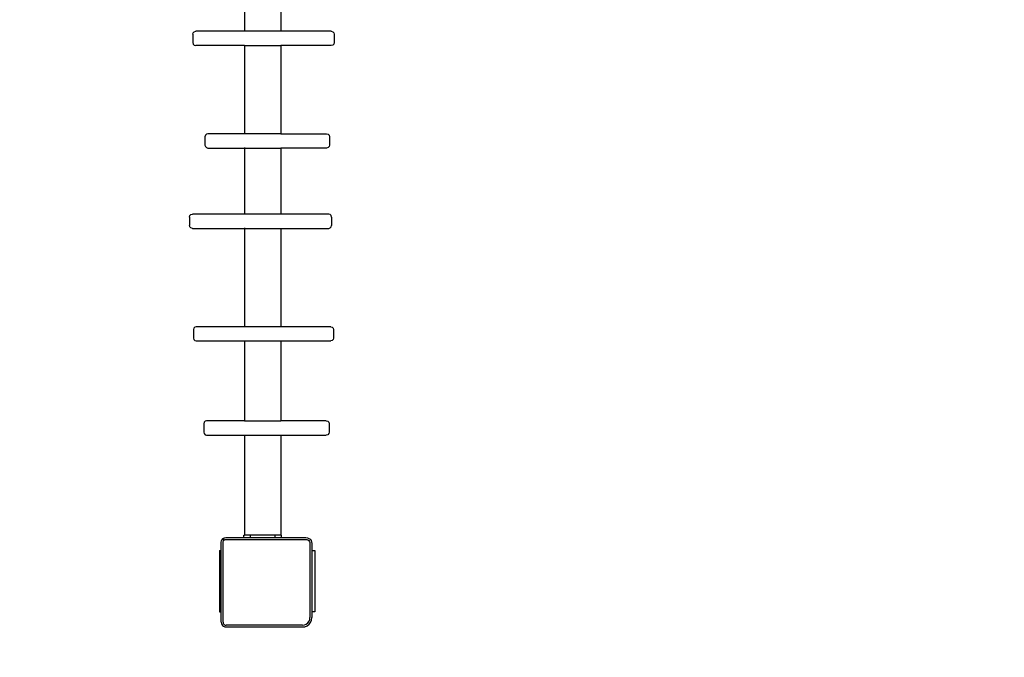
# Model space of a CAD drawing. Units: millimetres. Extents: x -186 to 800, y 25 to 657.
# Drawn here: x 272 to 376, y 171 to 239 of the extents above; entities that cross this region are included whole.
import ezdxf

# ---------------------------------------------------------------- set-up
doc = ezdxf.new("R2010")
doc.units = ezdxf.units.MM
doc.header["$LTSCALE"] = 45
doc.header["$PDSIZE"] = -1
doc.layers.add('VP-DIM', color=7, linetype='Continuous')
doc.layers.add('VP-HIC', color=6, linetype='Continuous')
doc.layers.add('VP-EQ', color=7, linetype='Continuous', true_color=0x8a3492)
doc.dimstyles.get("Standard").update_dxf_attribs({"dimtxt": 14, "dimasz": 15, "dimexe": 20, "dimexo": 50, "dimgap": 20, "dimtad": 0, "dimdec": 0, "dimzin": 0, "dimdsep": 46, "dimtxsty": 'Standard', "dimcen": -0.001, "dimadec": 0, "dimazin": 0, "dimtfac": 1, "dimtdec": 4, "dimtofl": 0, "dimtmove": 0, "dimatfit": 3, "dimfxl": 70, "dimfxlon": 1, "dimtolj": 1, "dimtzin": 0, "dimarcsym": 0})

# ---------------------------------------------------------------- blocks, each defined once
blk = doc.blocks.new('*D17')
at = {"layer": 'Defpoints', "color": 0}
for p in [(288.89, 339.45), (294.37, 174.65), (713.94, 174.65)]:
    blk.add_point(p, dxfattribs=at)
at = {"layer": 'VP-DIM', "color": 0, "lineweight": -2}
for p, q in [((643.94, 339.45), (733.94, 339.45)), ((713.94, 324.45), (713.94, 293.38)), ((713.94, 189.65), (713.94, 220.71)), ((643.94, 174.65), (733.94, 174.65))]:
    blk.add_line(p, q, dxfattribs=at)
at = {"layer": 'VP-DIM', "color": 0}
for points in [[(716.44, 324.45), (711.44, 324.45), (713.94, 339.45)], [(711.44, 189.65), (716.44, 189.65), (713.94, 174.65)]]:
    blk.add_solid(points, dxfattribs=at)
at = {"layer": 'VP-DIM', "color": 0, "insert": (713.94, 257.05), "char_height": 14, "attachment_point": 5, "rotation": 90}
blk.add_mtext('\\A1;165', dxfattribs=at)
blk = doc.blocks.new('*D23')
at = {"layer": 'Defpoints', "color": 0}
for p in [(297.86, 489.45), (779.88, 489.45), (297.86, 24.65)]:
    blk.add_point(p, dxfattribs=at)
at = {"layer": 'VP-DIM', "color": 0, "lineweight": -2}
for p, q in [((709.88, 489.45), (799.88, 489.45)), ((779.88, 474.45), (779.88, 295.71)), ((779.88, 39.65), (779.88, 218.38)), ((709.88, 24.65), (799.88, 24.65))]:
    blk.add_line(p, q, dxfattribs=at)
at = {"layer": 'VP-DIM', "color": 0}
for points in [[(782.38, 474.45), (777.38, 474.45), (779.88, 489.45)], [(777.38, 39.65), (782.38, 39.65), (779.88, 24.65)]]:
    blk.add_solid(points, dxfattribs=at)
at = {"layer": 'VP-DIM', "color": 0, "insert": (779.88, 257.05), "char_height": 14, "attachment_point": 5, "rotation": 90}
blk.add_mtext('\\A1;465', dxfattribs=at)
blk = doc.blocks.new('WD1511_')
at = {"layer": 'VP-EQ', "color": 0}
for p, q in [((299.66, 241.14), (299.66, 237.75)), ((295.8, 240.7), (295.8, 237.75)), ((290.32, 237.45), (290.36, 237.6)), ((290.32, 237.45), (290.32, 236.55)), ((290.36, 237.6), (290.47, 237.71)), ((290.47, 237.71), (290.63, 237.75)), ((295.8, 237.75), (290.63, 237.75)), ((299.66, 237.75), (295.8, 237.75)), ((304.99, 237.75), (299.66, 237.75)), ((304.99, 237.75), (305.14, 237.71)), ((305.14, 237.71), (305.25, 237.6)), ((305.25, 237.6), (305.29, 237.45)), ((305.29, 237.45), (305.29, 236.55)), ((290.32, 236.55), (290.36, 236.4)), ((290.36, 236.4), (290.47, 236.29)), ((290.47, 236.29), (290.63, 236.25)), ((295.8, 236.25), (290.63, 236.25)), ((295.8, 236.25), (295.8, 226.89)), ((295.8, 236.25), (299.66, 236.25)), ((299.66, 236.25), (299.66, 226.89)), ((304.99, 236.25), (299.66, 236.25)), ((305.14, 236.29), (304.99, 236.25)), ((305.25, 236.4), (305.14, 236.29)), ((305.29, 236.55), (305.25, 236.4)), ((291.65, 226.74), (291.61, 226.59)), ((291.61, 226.59), (291.61, 225.69)), ((291.76, 226.85), (291.65, 226.74)), ((291.91, 226.89), (291.76, 226.85)), ((295.8, 226.89), (291.91, 226.89)), ((299.66, 226.89), (295.8, 226.89)), ((299.66, 226.89), (304.5, 226.89)), ((304.5, 226.89), (304.65, 226.85)), ((304.65, 226.85), (304.76, 226.74)), ((304.76, 226.74), (304.8, 226.59)), ((304.8, 226.59), (304.8, 225.69)), ((291.61, 225.69), (291.65, 225.54)), ((291.65, 225.54), (291.76, 225.43)), ((291.76, 225.43), (291.91, 225.39)), ((291.91, 225.39), (295.8, 225.39)), ((295.8, 225.43), (295.8, 225.39)), ((295.8, 225.39), (295.8, 218.38)), ((295.8, 225.39), (299.66, 225.39)), ((299.66, 225.39), (299.66, 218.38)), ((304.5, 225.39), (299.66, 225.39)), ((304.65, 225.43), (304.5, 225.39)), ((304.76, 225.54), (304.65, 225.43)), ((304.8, 225.69), (304.76, 225.54)), ((289.98, 218.08), (290.02, 218.23)), ((289.98, 218.08), (289.98, 217.18)), ((290.02, 218.23), (290.13, 218.34)), ((290.13, 218.34), (290.28, 218.38)), ((295.8, 218.38), (290.28, 218.38)), ((299.66, 218.38), (295.8, 218.38)), ((304.72, 218.38), (299.66, 218.38)), ((304.87, 218.34), (304.72, 218.38)), ((304.98, 218.23), (304.87, 218.34)), ((305.02, 218.08), (304.98, 218.23)), ((305.02, 218.08), (305.02, 217.18)), ((290.02, 217.03), (289.98, 217.18)), ((290.13, 216.92), (290.02, 217.03)), ((290.28, 216.88), (290.13, 216.92)), ((295.8, 216.92), (295.8, 216.88)), ((304.72, 216.88), (304.87, 216.92)), ((304.87, 216.92), (304.98, 217.03)), ((304.98, 217.03), (305.02, 217.18)), ((290.28, 216.88), (295.8, 216.88)), ((295.8, 216.88), (295.8, 206.45)), ((295.8, 216.88), (299.66, 216.88)), ((299.66, 216.88), (299.66, 206.45)), ((299.66, 216.88), (304.72, 216.88)), ((290.42, 206.3), (290.38, 206.15)), ((290.38, 206.15), (290.38, 205.25)), ((290.53, 206.41), (290.42, 206.3)), ((290.68, 206.45), (290.53, 206.41)), ((295.8, 206.45), (290.68, 206.45)), ((299.66, 206.45), (295.8, 206.45)), ((304.93, 206.45), (299.66, 206.45)), ((304.93, 206.45), (305.08, 206.41)), ((305.08, 206.41), (305.19, 206.3)), ((305.19, 206.3), (305.23, 206.15)), ((305.23, 206.15), (305.23, 205.25)), ((290.38, 205.25), (290.42, 205.1)), ((290.42, 205.1), (290.53, 204.99)), ((290.53, 204.99), (290.68, 204.95)), ((290.68, 204.95), (295.8, 204.95)), ((295.8, 204.95), (295.8, 196.48)), ((295.8, 204.95), (299.66, 204.95)), ((299.66, 204.95), (299.66, 196.48)), ((299.66, 204.95), (304.93, 204.95)), ((305.08, 204.99), (304.93, 204.95)), ((305.19, 205.1), (305.08, 204.99)), ((305.23, 205.25), (305.19, 205.1)), ((291.53, 196.33), (291.49, 196.18)), ((291.49, 196.18), (291.49, 195.28)), ((291.64, 196.44), (291.53, 196.33)), ((291.79, 196.48), (291.64, 196.44)), ((295.8, 196.48), (291.79, 196.48)), ((295.8, 196.48), (299.66, 196.48)), ((304.46, 196.48), (299.66, 196.48)), ((304.46, 196.48), (304.61, 196.44)), ((304.61, 196.44), (304.73, 196.33)), ((304.73, 196.33), (304.77, 196.18)), ((304.77, 196.18), (304.77, 195.28)), ((291.49, 195.28), (291.53, 195.13)), ((291.53, 195.13), (291.64, 195.02)), ((291.64, 195.02), (291.79, 194.98)), ((304.61, 195.02), (304.46, 194.98)), ((304.73, 195.13), (304.61, 195.02)), ((304.77, 195.28), (304.73, 195.13)), ((291.79, 194.98), (295.8, 194.98)), ((295.8, 194.98), (295.8, 184.36)), ((295.8, 194.98), (299.66, 194.98)), ((299.66, 194.98), (299.66, 184.36)), ((299.66, 194.98), (304.46, 194.98)), ((293.33, 183.65), (293.35, 183.78)), ((293.33, 182.76), (293.33, 183.65)), ((293.35, 183.78), (293.4, 183.89)), ((293.4, 183.89), (293.44, 183.95)), ((293.44, 183.95), (293.47, 183.99)), ((293.6, 183.83), (293.44, 183.95)), ((293.47, 183.99), (293.51, 184.02)), ((293.51, 184.02), (293.57, 184.07)), ((293.51, 184.02), (293.63, 183.86)), ((293.53, 183.64), (293.54, 183.72)), ((293.53, 175.16), (293.53, 183.64)), ((293.54, 183.72), (293.57, 183.79)), ((293.57, 184.07), (293.69, 184.11)), ((293.57, 183.79), (293.6, 183.83)), ((293.6, 183.83), (293.62, 183.85)), ((293.62, 183.85), (293.63, 183.86)), ((293.63, 183.86), (293.67, 183.89)), ((293.67, 183.89), (293.74, 183.92)), ((293.69, 184.11), (293.81, 184.13)), ((293.74, 183.92), (293.82, 183.93)), ((293.81, 184.13), (295.73, 184.13)), ((293.82, 183.93), (302.29, 183.93)), ((295.73, 184.13), (295.73, 184.36)), ((295.73, 184.36), (295.8, 184.36)), ((295.73, 184.13), (296.42, 184.13)), ((296.42, 184.36), (295.8, 184.36)), ((296.42, 184.13), (296.42, 184.36)), ((299.04, 184.36), (296.42, 184.36)), ((296.42, 184.13), (299.04, 184.13)), ((299.04, 184.13), (299.04, 184.36)), ((299.66, 184.36), (299.04, 184.36)), ((299.04, 184.13), (299.73, 184.13)), ((299.73, 184.36), (299.66, 184.36)), ((299.73, 184.13), (299.73, 184.36)), ((299.73, 184.13), (302.3, 184.13)), ((302.29, 183.93), (302.41, 183.91)), ((302.3, 184.13), (302.46, 184.11)), ((302.41, 183.91), (302.52, 183.87)), ((302.46, 184.11), (302.62, 184.04)), ((302.52, 183.87), (302.61, 183.8)), ((302.61, 183.8), (302.67, 183.71)), ((302.62, 184.04), (302.75, 183.94)), ((302.67, 183.71), (302.72, 183.61)), ((302.72, 183.61), (302.73, 183.48)), ((302.75, 183.94), (302.85, 183.81)), ((302.85, 183.81), (302.91, 183.66)), ((302.91, 183.66), (302.93, 183.5)), ((293.15, 182.76), (293.33, 182.76)), ((293.15, 182.76), (293.15, 176.26)), ((293.33, 176.26), (293.33, 182.76)), ((302.73, 183.48), (302.73, 175.65)), ((302.93, 183.5), (302.93, 182.76)), ((302.93, 182.76), (302.93, 176.26)), ((302.93, 182.76), (303.24, 182.76)), ((303.24, 182.76), (303.24, 176.26)), ((293.15, 176.26), (293.33, 176.26)), ((293.33, 175.15), (293.33, 176.26)), ((303.24, 176.26), (302.93, 176.26)), ((302.93, 176.26), (302.93, 175.64)), ((302.5, 175.08), (302.63, 175.25)), ((302.63, 175.25), (302.7, 175.44)), ((302.7, 175.44), (302.73, 175.65)), ((302.8, 175.14), (302.9, 175.38)), ((302.9, 175.38), (302.93, 175.64)), ((293.33, 175.15), (293.35, 175.02)), ((293.35, 175.02), (293.4, 174.9)), ((293.4, 174.9), (293.48, 174.79)), ((293.48, 174.79), (293.58, 174.72)), ((293.53, 175.16), (293.55, 175.07)), ((293.55, 175.07), (293.57, 175)), ((293.57, 175), (293.62, 174.94)), ((293.58, 174.72), (293.7, 174.67)), ((293.62, 174.94), (293.68, 174.89)), ((293.68, 174.89), (293.75, 174.86)), ((293.7, 174.67), (293.83, 174.65)), ((293.75, 174.86), (293.84, 174.85)), ((293.83, 174.65), (301.94, 174.65)), ((301.93, 174.85), (293.84, 174.85)), ((301.93, 174.85), (302.15, 174.88)), ((301.94, 174.65), (302.2, 174.68)), ((302.15, 174.88), (302.34, 174.96)), ((302.2, 174.68), (302.44, 174.78)), ((302.34, 174.96), (302.5, 175.08)), ((302.44, 174.78), (302.64, 174.94)), ((302.64, 174.94), (302.8, 175.14))]:
    blk.add_line(p, q, dxfattribs=at)
blk = doc.blocks.new('WD1511_2D')
at = {"layer": 'VP-EQ', "color": 0}
blk.add_lwpolyline([(409.79, 67.04, 0.043965), (436.02, 64.73), (456.18, 64.73, 0.330612), (599.76, 171.32, 0.150913), (625.88, 255.91), (625.88, 331.53, 0.414214), (475.88, 481.53), (438.89, 481.53, 0.013109), (431.03, 481.32, 0.082838), (382.34, 489.45), (280.88, 489.45, 0.414214), (130.88, 339.45), (130.88, 240.08, 0.087741), (139.98, 188.64), (139.98, 174.65, 0.414214), (289.98, 24.65), (305.29, 24.65, 0.195116)], format="xyb", close=True, dxfattribs=at)
blk.add_blockref('WD1511_', (0, 0), dxfattribs=at)

msp = doc.modelspace()

# ---------------------------------------------------------------- linework, layer by layer
at = {"layer": 'VP-HIC', "color": 6}
msp.add_lwpolyline([(409.79, 67.04, 0.043965), (436.02, 64.73), (456.18, 64.73, 0.330612), (599.76, 171.32, 0.150913), (625.88, 255.91), (625.88, 331.53, 0.414214), (475.88, 481.53), (438.89, 481.53, 0.013109), (431.03, 481.32, 0.082838), (382.34, 489.45), (280.88, 489.45, 0.414214), (130.88, 339.45), (130.88, 240.08, 0.087741), (139.98, 188.64), (139.98, 174.65, 0.414214), (289.98, 24.65), (305.29, 24.65, 0.195116)], format="xyb", close=True, dxfattribs=at)

# ---------------------------------------------------------------- block references
at = {"layer": 'VP-EQ', "color": 0}
msp.add_blockref('WD1511_2D', (0, 0), dxfattribs=at)

# ---------------------------------------------------------------- dimensions: what is measured, and where the dimension line sits
at = {"layer": 'VP-DIM', "color": 0}
for base, p1, p2, picture, middle in [((779.88, 489.45), (297.86, 24.65), (297.86, 489.45), '*D23', (779.88, 257.05)), ((713.94, 174.65), (288.89, 339.45), (294.37, 174.65), '*D17', (713.94, 257.05))]:
    dim = msp.add_linear_dim(base=base, p1=p1, p2=p2, angle=90, dimstyle='Standard', dxfattribs=at)
    dim.commit()
    dim.dimension.update_dxf_attribs({"geometry": picture, "text_midpoint": middle})

doc.saveas('drawing.dxf')
